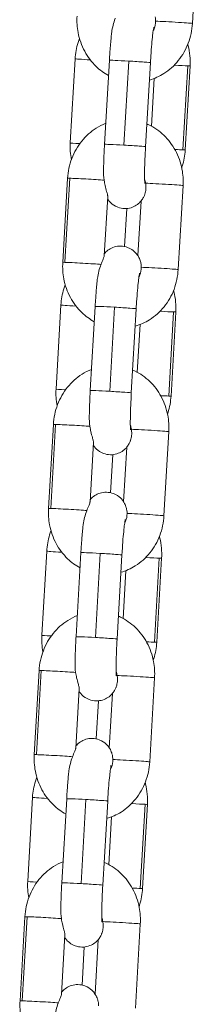
# Model space of a CAD drawing. Units: millimetres. Extents: x -17544 to -1820, y -365 to 2779.
# Drawn here: x -9099 to -9073, y 1737 to 1880 of the extents above; entities that cross this region are included whole.
import ezdxf

# ---------------------------------------------------------------- set-up
doc = ezdxf.new("R2010")
doc.units = ezdxf.units.MM
doc.header["$MEASUREMENT"] = 0

# ---------------------------------------------------------------- blocks, each defined once
blk = doc.blocks.new('front')
at = {"color": 0, "linetype": 'Continuous', "lineweight": 0, "extrusion": (0, 1, -2.22045e-16)}
for p, q in [((-9074.58, -1932.81), (-9075.29, -1945.09)), ((-9092.43, -1950.25), (-9093.14, -1962.53)), ((-9087.42, -1950.46), (-9088.13, -1962.74)), ((-9085.3, -1962.86), (-9084.59, -1950.58)), ((-9081.43, -1950.81), (-9082.14, -1963.09)), ((-9075.98, -1951.27), (-9076.69, -1963.55)), ((-9076.35, -1963.56), (-9075.64, -1951.28)), ((-9081.26, -1960.09), (-9080.86, -1953.11)), ((-9094.23, -1979.97), (-9093.52, -1967.69)), ((-9093.2, -1967.69), (-9093.91, -1979.96)), ((-9076.66, -1968.75), (-9077.37, -1981.03)), ((-9088.17, -1979.01), (-9087.67, -1970.34)), ((-9085.19, -1977.66), (-9084.87, -1972.11)), ((-9082.8, -1971.02), (-9083.26, -1978.99)), ((-9094.5, -1986.19), (-9095.21, -1998.47)), ((-9089.5, -1986.4), (-9090.21, -1998.68)), ((-9087.38, -1998.79), (-9086.67, -1986.52)), ((-9083.51, -1986.75), (-9084.22, -1999.02)), ((-9078.05, -1987.21), (-9078.76, -1999.49)), ((-9078.42, -1999.5), (-9077.71, -1987.22)), ((-9083.35, -1996.02), (-9082.94, -1989.05)), ((-9096.32, -2015.9), (-9095.6, -2003.62)), ((-9095.28, -2003.62), (-9095.99, -2015.9)), ((-9078.74, -2004.68), (-9079.45, -2016.96)), ((-9090.25, -2014.94), (-9089.75, -2006.27)), ((-9087.26, -2013.6), (-9086.94, -2008.04)), ((-9084.88, -2006.95), (-9085.34, -2014.93)), ((-9096.58, -2022.13), (-9097.29, -2034.4)), ((-9091.58, -2022.33), (-9092.29, -2034.61)), ((-9089.47, -2034.73), (-9088.75, -2022.45)), ((-9085.59, -2022.68), (-9086.3, -2034.96)), ((-9080.13, -2023.15), (-9080.83, -2035.43)), ((-9080.5, -2035.43), (-9079.79, -2023.16)), ((-9085.43, -2031.96), (-9085.03, -2024.98)), ((-9098.4, -2051.84), (-9097.69, -2039.56)), ((-9097.37, -2039.56), (-9098.08, -2051.83)), ((-9080.82, -2040.62), (-9081.53, -2052.9)), ((-9092.33, -2050.88), (-9091.83, -2042.21)), ((-9089.34, -2049.54), (-9089.01, -2043.98)), ((-9086.96, -2042.89), (-9087.43, -2050.87)), ((-9098.65, -2058.06), (-9099.36, -2070.34)), ((-9093.66, -2058.27), (-9094.37, -2070.55)), ((-9091.55, -2070.67), (-9090.84, -2058.39)), ((-9087.67, -2058.62), (-9088.38, -2070.89)), ((-9082.2, -2059.09), (-9082.91, -2071.37)), ((-9082.57, -2071.37), (-9081.86, -2059.09)), ((-9087.51, -2067.89), (-9087.11, -2060.92)), ((-9100.48, -2087.77), (-9099.77, -2075.49)), ((-9099.45, -2075.49), (-9100.16, -2087.77)), ((-9082.91, -2076.56), (-9083.62, -2088.83)), ((-9094.41, -2086.81), (-9093.91, -2078.15)), ((-9091.41, -2085.47), (-9091.09, -2079.91)), ((-9089.05, -2078.82), (-9089.51, -2086.8))]:
    blk.add_line(p, q, dxfattribs=at)
at = {"color": 0, "linetype": 'Continuous', "lineweight": 0, "extrusion": (-1.54074e-33, -2.22045e-16, -1)}
for centre, major_axis, ratio, start_param, end_param in [((-9078.28, -1944.92), (2.99, -0.17), 0.015277, -2.496097, 0), ((-9080.36, -1980.85), (2.99, -0.17), 0.015277, -2.496097, 0), ((-9080.71, -1987.04), (-3, 0.17), 0.010704, -2.661824, -1.801432), ((-9081.42, -1999.32), (-3, 0.17), 0.010704, -2.661824, -2.091748), ((-9082.45, -2016.79), (2.99, -0.17), 0.015277, -2.496097, 0), ((-9082.78, -2022.98), (-3, 0.17), 0.010704, -2.661824, -1.797991), ((-9089.3, -2034.79), (-2.99, 0.17), 0.015277, 0, 1.513617), ((-9084.53, -2052.72), (2.99, -0.17), 0.015277, -2.496097, 0)]:
    blk.add_ellipse(centre, major_axis=major_axis, ratio=ratio, start_param=start_param, end_param=end_param, dxfattribs=at)
at = {"color": 0, "linetype": 'Continuous', "lineweight": 0, "extrusion": (1.54074e-33, -2.22045e-16, -1)}
for centre, major_axis, ratio, start_param, end_param in [((-9089.43, -1950.42), (-3, 0.17), 0.010704, -1.306445, 0), ((-9078.63, -1951.11), (3, -0.17), 0.010704, 0, 0.479769), ((-9080.71, -1987.04), (3, -0.17), 0.010704, 0, 0.479769), ((-9087.21, -1998.85), (-2.99, 0.17), 0.015277, 0, 1.513617), ((-9093.58, -2022.3), (-3, 0.17), 0.010704, -1.30209, 0), ((-9095.66, -2058.24), (-3, 0.17), 0.010704, -1.299911, 0)]:
    blk.add_ellipse(centre, major_axis=major_axis, ratio=ratio, start_param=start_param, end_param=end_param, dxfattribs=at)
at = {"color": 0, "linetype": 'Continuous', "lineweight": 0}
for centre, major_axis, ratio, start_param, end_param in [((-9084.42, -1950.64), (-2.99, 0.17), 0.015277, -1.513617, 0), ((-9084.42, -1950.64), (2.99, -0.17), 0.015277, 0, 1.627976), ((-9090.14, -1962.7), (-3, 0.17), 0.010704, 0, 1.007477), ((-9090.53, -1967.86), (-2.99, 0.17), 0.015277, -0.466419, 0), ((-9090.53, -1967.86), (-2.99, 0.17), 0.015277, -2.465698, -0.466419), ((-9079.65, -1968.58), (2.99, -0.17), 0.015277, 0, 2.544285), ((-9091.24, -1980.14), (-2.99, 0.17), 0.015277, -0.466419, 0), ((-9091.24, -1980.14), (-2.99, 0.17), 0.015277, -2.620822, -0.466419), ((-9086.5, -1986.57), (-2.99, 0.17), 0.015277, -1.513617, 0), ((-9086.5, -1986.57), (2.99, -0.17), 0.015277, 0, 1.627976), ((-9092.22, -1998.64), (-3, 0.17), 0.010704, 0, 1.003736), ((-9092.61, -2003.8), (-2.99, 0.17), 0.015277, -0.466419, 0), ((-9092.61, -2003.8), (-2.99, 0.17), 0.015277, -2.465698, -0.466419), ((-9081.74, -2004.51), (2.99, -0.17), 0.015277, 0, 2.544285), ((-9093.32, -2016.07), (-2.99, 0.17), 0.015277, -0.466419, 0), ((-9093.32, -2016.07), (-2.99, 0.17), 0.015277, -2.620822, -0.466419), ((-9088.59, -2022.51), (-2.99, 0.17), 0.015277, -1.513617, 0), ((-9088.59, -2022.51), (2.99, -0.17), 0.015277, 0, 1.627976), ((-9094.29, -2034.58), (-3, 0.17), 0.010704, 0, 0.999987), ((-9094.69, -2039.73), (-2.99, 0.17), 0.015277, -0.466419, 0), ((-9094.69, -2039.73), (-2.99, 0.17), 0.015277, -2.465698, -0.466419), ((-9083.82, -2040.45), (2.99, -0.17), 0.015277, 0, 2.544285), ((-9095.4, -2052.01), (-2.99, 0.17), 0.015277, -0.466419, 0), ((-9095.4, -2052.01), (-2.99, 0.17), 0.015277, -2.620822, -0.466419), ((-9090.67, -2058.44), (-2.99, 0.17), 0.015277, -1.513617, 0), ((-9090.67, -2058.44), (2.99, -0.17), 0.015277, 0, 1.627976), ((-9096.37, -2070.52), (-3, 0.17), 0.010704, 0, 0.996229), ((-9096.77, -2075.67), (-2.99, 0.17), 0.015277, -0.466419, 0), ((-9096.77, -2075.67), (-2.99, 0.17), 0.015277, -2.465698, -0.466419), ((-9085.9, -2076.38), (2.99, -0.17), 0.015277, 0, 2.544285), ((-9097.49, -2087.95), (-2.99, 0.17), 0.015277, -0.466419, 0), ((-9097.49, -2087.95), (-2.99, 0.17), 0.015277, -2.620822, -0.466419)]:
    blk.add_ellipse(centre, major_axis=major_axis, ratio=ratio, start_param=start_param, end_param=end_param, dxfattribs=at)
at = {"color": 0, "linetype": 'Continuous', "lineweight": 0, "extrusion": (-4.62223e-33, -2.22045e-16, -1)}
for centre, major_axis, ratio, start_param, end_param in [((-9078.63, -1951.11), (-3, 0.17), 0.010704, -2.661824, -1.804876), ((-9079.34, -1963.38), (-3, 0.17), 0.010704, -2.661824, -2.094348), ((-9082.78, -2022.98), (3, -0.17), 0.010704, 0, 0.479769), ((-9089.3, -2034.79), (2.99, -0.17), 0.015277, -1.627976, 0), ((-9084.86, -2058.92), (-3, 0.17), 0.010704, -2.661824, -1.794552)]:
    blk.add_ellipse(centre, major_axis=major_axis, ratio=ratio, start_param=start_param, end_param=end_param, dxfattribs=at)
at = {"color": 0, "linetype": 'Continuous', "lineweight": 0, "extrusion": (-3.08149e-33, -2.22045e-16, -1)}
for centre, major_axis, ratio, start_param, end_param in [((-9085.13, -1962.91), (-2.99, 0.17), 0.015277, 0, 1.513617), ((-9085.13, -1962.91), (2.99, -0.17), 0.015277, -1.627976, 0), ((-9087.21, -1998.85), (2.99, -0.17), 0.015277, -1.627976, 0), ((-9083.49, -2035.26), (-3, 0.17), 0.010704, -2.661824, -2.089151), ((-9084.86, -2058.92), (3, -0.17), 0.010704, 0, 0.479769), ((-9091.38, -2070.72), (2.99, -0.17), 0.015277, -1.627976, 0)]:
    blk.add_ellipse(centre, major_axis=major_axis, ratio=ratio, start_param=start_param, end_param=end_param, dxfattribs=at)
at = {"color": 0, "linetype": 'Continuous', "lineweight": 0, "extrusion": (-6.16298e-33, -2.22045e-16, -1)}
for centre in [(-9079.34, -1963.38), (-9081.42, -1999.32)]:
    blk.add_ellipse(centre, major_axis=(3, -0.17), ratio=0.010704, start_param=0, end_param=0.479769, dxfattribs=at)
at = {"color": 0, "linetype": 'Continuous', "lineweight": 0, "extrusion": (3.08149e-33, -2.22045e-16, -1)}
for centre, major_axis, start_param, end_param in [((-9091.51, -1986.36), (-3, 0.17), -1.304268, 0), ((-9083.49, -2035.26), (3, -0.17), 0, 0.479769)]:
    blk.add_ellipse(centre, major_axis=major_axis, ratio=0.010704, start_param=start_param, end_param=end_param, dxfattribs=at)
at = {"color": 0, "linetype": 'Continuous', "lineweight": 0, "extrusion": (0, -2.22045e-16, -1)}
for centre, major_axis, ratio, start_param, end_param in [((-9091.38, -2070.72), (-2.99, 0.17), 0.015277, 0, 1.513617), ((-9085.56, -2071.2), (-3, 0.17), 0.010704, -2.661824, -2.086558), ((-9085.56, -2071.2), (3, -0.17), 0.010704, 0, 0.479769)]:
    blk.add_ellipse(centre, major_axis=major_axis, ratio=ratio, start_param=start_param, end_param=end_param, dxfattribs=at)
at = {"color": 0, "linetype": 'Continuous', "lineweight": 0}
for points, knots in [([(-9087.54, -1952.69), (-9088.21, -1952.34), (-9088.82, -1951.89), (-9090.03, -1950.72), (-9090.59, -1949.97), (-9091.49, -1948.3), (-9091.81, -1947.38), (-9092.15, -1945.64), (-9092.2, -1944.83), (-9092.15, -1944.03)], [3.532332, 3.532332, 3.532332, 3.532332, 3.789143, 3.789143, 4.107345, 4.107345, 4.437099, 4.437099, 4.712389, 4.712389, 4.712389, 4.712389]), ([(-9087.14, -1946.87), (-9087.13, -1946.71), (-9087.11, -1946.54), (-9086.98, -1945.67), (-9086.8, -1944.99), (-9086.57, -1944.37), (-9086.56, -1944.35), (-9086.56, -1944.33)], [1.8098089, 1.8098089, 1.8098089, 1.8098089, 1.8614824, 1.8614824, 2.0855225, 2.0855225, 2.0921124, 2.0921124, 2.0921124, 2.0921124]), ([(-9080.67, -1944.75), (-9080.67, -1944.75), (-9080.67, -1944.76), (-9080.67, -1945.14), (-9080.75, -1945.51), (-9080.93, -1945.96), (-9080.97, -1946.05), (-9081.02, -1946.14)], [2.8060756, 2.8060756, 2.8060756, 2.8060756, 2.8067902, 2.8067902, 2.9205185, 2.9205185, 2.9511465, 2.9511465, 2.9511465, 2.9511465]), ([(-9080.74, -1944.12), (-9080.71, -1944.26), (-9080.69, -1944.42), (-9080.68, -1944.63), (-9080.67, -1944.69), (-9080.67, -1944.75)], [1.97408807, 1.97408807, 1.97408807, 1.97408807, 2.02324848, 2.02324848, 2.04163841, 2.04163841, 2.04163841, 2.04163841]), ([(-9075.29, -1945.09), (-9075.34, -1946.08), (-9075.55, -1947.06), (-9076.25, -1948.9), (-9076.74, -1949.76), (-9077.95, -1951.26), (-9078.67, -1951.9), (-9080.12, -1952.82), (-9080.83, -1953.14), (-9081.57, -1953.35)], [1.570796, 1.570796, 1.570796, 1.570796, 1.908959, 1.908959, 2.243609, 2.243609, 2.568887, 2.568887, 2.832077, 2.832077, 2.832077, 2.832077]), ([(-9080.93, -1945.64), (-9080.93, -1945.64), (-9080.93, -1945.64), (-9080.94, -1945.64), (-9080.94, -1945.68), (-9080.97, -1945.83), (-9081, -1945.98), (-9081.06, -1946.41), (-9081.09, -1946.72), (-9081.18, -1947.51), (-9081.22, -1947.99), (-9081.31, -1949.06), (-9081.35, -1949.65), (-9081.4, -1950.44), (-9081.41, -1950.62), (-9081.43, -1950.81)], [0.319052, 0.319052, 0.319052, 0.319052, 0.327353, 0.327353, 0.441145, 0.441145, 0.623584, 0.623584, 0.876988, 0.876988, 1.169241, 1.169241, 1.475732, 1.475732, 1.570796, 1.570796, 1.570796, 1.570796]), ([(-9091.79, -1947.29), (-9091.87, -1947.48), (-9091.94, -1947.68), (-9092.24, -1948.65), (-9092.38, -1949.45), (-9092.43, -1950.25)], [7.5067262, 7.5067262, 7.5067262, 7.5067262, 7.5786117, 7.5786117, 7.8539816, 7.8539816, 7.8539816, 7.8539816]), ([(-9087.14, -1946.87), (-9087.16, -1947.09), (-9087.18, -1947.3), (-9087.22, -1947.76), (-9087.24, -1947.99), (-9087.28, -1948.46), (-9087.3, -1948.71), (-9087.34, -1949.2), (-9087.35, -1949.45), (-9087.39, -1949.95), (-9087.4, -1950.21), (-9087.42, -1950.46)], [0.9607884, 0.9607884, 0.9607884, 0.9607884, 1.08279, 1.08279, 1.2047915, 1.2047915, 1.3267931, 1.3267931, 1.4487947, 1.4487947, 1.5707963, 1.5707963, 1.5707963, 1.5707963]), ([(-9075.64, -1951.28), (-9075.58, -1950.29), (-9075.67, -1949.29), (-9075.93, -1948.27), (-9075.95, -1948.2), (-9075.96, -1948.14)], [4.712389, 4.712389, 4.712389, 4.712389, 5.0515394, 5.0515394, 5.0743196, 5.0743196, 5.0743196, 5.0743196]), ([(-9093.52, -1967.69), (-9093.46, -1966.7), (-9093.26, -1965.72), (-9092.56, -1963.88), (-9092.07, -1963.02), (-9090.86, -1961.52), (-9090.14, -1960.88), (-9088.9, -1960.09), (-9088.43, -1959.86), (-9087.95, -1959.67)], [4.712389, 4.712389, 4.712389, 4.712389, 5.050552, 5.050552, 5.385201, 5.385201, 5.710479, 5.710479, 5.888124, 5.888124, 5.888124, 5.888124]), ([(-9081.94, -1959.76), (-9081.85, -1959.8), (-9081.75, -1959.84), (-9080.84, -1960.27), (-9080.1, -1960.79), (-9078.78, -1962.06), (-9078.22, -1962.81), (-9077.32, -1964.48), (-9077, -1965.4), (-9076.66, -1967.13), (-9076.61, -1967.94), (-9076.66, -1968.75)], [6.588041, 6.588041, 6.588041, 6.588041, 6.624488, 6.624488, 6.930736, 6.930736, 7.248938, 7.248938, 7.578692, 7.578692, 7.853982, 7.853982, 7.853982, 7.853982]), ([(-9088.13, -1962.74), (-9088.14, -1963.01), (-9088.16, -1963.27), (-9088.18, -1963.8), (-9088.2, -1964.06), (-9088.22, -1964.58), (-9088.23, -1964.84), (-9088.25, -1965.34), (-9088.25, -1965.58), (-9088.27, -1966.05), (-9088.27, -1966.28), (-9088.27, -1966.51)], [1.5707963, 1.5707963, 1.5707963, 1.5707963, 1.6980285, 1.6980285, 1.8252606, 1.8252606, 1.9524928, 1.9524928, 2.0797249, 2.0797249, 2.2069571, 2.2069571, 2.2069571, 2.2069571]), ([(-9082.14, -1963.09), (-9082.17, -1963.7), (-9082.2, -1964.32), (-9082.25, -1965.48), (-9082.27, -1966.04), (-9082.28, -1967), (-9082.28, -1967.42), (-9082.27, -1968.05), (-9082.26, -1968.28), (-9082.25, -1968.43), (-9082.25, -1968.46), (-9082.25, -1968.46), (-9082.25, -1968.46), (-9082.25, -1968.46)], [1.570796, 1.570796, 1.570796, 1.570796, 1.881826, 1.881826, 2.190765, 2.190765, 2.490088, 2.490088, 2.75671, 2.75671, 2.840778, 2.840778, 2.853146, 2.853146, 2.853146, 2.853146]), ([(-9076.85, -1966.16), (-9076.83, -1966.08), (-9076.8, -1966), (-9076.54, -1965.16), (-9076.39, -1964.36), (-9076.35, -1963.56)], [4.4093346, 4.4093346, 4.4093346, 4.4093346, 4.4370191, 4.4370191, 4.712389, 4.712389, 4.712389, 4.712389]), ([(-9088.19, -1967.97), (-9088.19, -1967.96), (-9088.19, -1967.96), (-9088.26, -1967.47), (-9088.28, -1966.99), (-9088.27, -1966.51)], [0.5535599, 0.5535599, 0.5535599, 0.5535599, 0.5553974, 0.5553974, 0.701699, 0.701699, 0.701699, 0.701699]), ([(-9087.67, -1970.34), (-9087.66, -1970.32), (-9087.66, -1970.3), (-9087.67, -1970.23), (-9087.68, -1970.16), (-9087.72, -1969.96), (-9087.77, -1969.79), (-9087.89, -1969.36), (-9087.97, -1969.08), (-9088.1, -1968.5), (-9088.15, -1968.25), (-9088.19, -1967.97)], [0.8270394, 0.8270394, 0.8270394, 0.8270394, 0.8566889, 0.8566889, 0.9244399, 0.9244399, 1.0533523, 1.0533523, 1.2191399, 1.2191399, 1.3379041, 1.3379041, 1.3379041, 1.3379041]), ([(-9082.13, -1968.41), (-9082.12, -1968.43), (-9082.12, -1968.46), (-9082.08, -1968.77), (-9082.07, -1969.06), (-9082.11, -1969.56), (-9082.16, -1969.79), (-9082.25, -1970.04), (-9082.26, -1970.09), (-9082.28, -1970.14)], [0.9256767, 0.9256767, 0.9256767, 0.9256767, 0.9328636, 0.9328636, 1.018431, 1.018431, 1.0978841, 1.0978841, 1.1181578, 1.1181578, 1.1181578, 1.1181578]), ([(-9087.69, -1970.72), (-9087.65, -1970.78), (-9087.61, -1970.84), (-9087.47, -1971.02), (-9087.36, -1971.15), (-9086.98, -1971.51), (-9086.65, -1971.76), (-9085.89, -1972.04), (-9085.53, -1972.11), (-9084.86, -1972.12), (-9084.54, -1972.07), (-9083.95, -1971.9), (-9083.7, -1971.76), (-9083.23, -1971.46), (-9083.05, -1971.29), (-9082.71, -1970.93), (-9082.6, -1970.76), (-9082.41, -1970.44), (-9082.35, -1970.31), (-9082.3, -1970.18), (-9082.29, -1970.16), (-9082.28, -1970.14)], [3.0783264, 3.0783264, 3.0783264, 3.0783264, 3.0893504, 3.0893504, 3.1088656, 3.1088656, 3.1391648, 3.1391648, 3.159305, 3.159305, 3.1777436, 3.1777436, 3.1985407, 3.1985407, 3.2261114, 3.2261114, 3.2658416, 3.2658416, 3.3177358, 3.3177358, 3.3274857, 3.3274857, 3.3274857, 3.3274857]), ([(-9082.82, -1980.06), (-9082.85, -1979.93), (-9082.89, -1979.78), (-9083.05, -1979.37), (-9083.14, -1979.14), (-9083.48, -1978.69), (-9083.59, -1978.56), (-9083.97, -1978.2), (-9084.3, -1977.96), (-9085.06, -1977.67), (-9085.41, -1977.6), (-9086.09, -1977.59), (-9086.41, -1977.64), (-9087, -1977.82), (-9087.25, -1977.95), (-9087.72, -1978.25), (-9087.9, -1978.42), (-9088.08, -1978.62), (-9088.12, -1978.66), (-9088.15, -1978.7)], [6.1014817, 6.1014817, 6.1014817, 6.1014817, 6.175001, 6.175001, 6.230943, 6.230943, 6.2504583, 6.2504583, 6.2807575, 6.2807575, 6.3008976, 6.3008976, 6.3193362, 6.3193362, 6.3401334, 6.3401334, 6.3677041, 6.3677041, 6.375833, 6.375833, 6.375833, 6.375833]), ([(-9088.64, -1980.27), (-9088.61, -1980.2), (-9088.59, -1980.14), (-9088.44, -1979.77), (-9088.33, -1979.52), (-9088.23, -1979.24), (-9088.2, -1979.17), (-9088.18, -1979.07), (-9088.17, -1979.03), (-9088.17, -1979.01)], [0.9735618, 0.9735618, 0.9735618, 0.9735618, 1.0015326, 1.0015326, 1.1495343, 1.1495343, 1.2155293, 1.2155293, 1.2569738, 1.2569738, 1.2569738, 1.2569738]), ([(-9089.63, -1988.63), (-9090.29, -1988.27), (-9090.9, -1987.82), (-9092.11, -1986.66), (-9092.68, -1985.91), (-9093.57, -1984.24), (-9093.9, -1983.32), (-9094.23, -1981.58), (-9094.28, -1980.77), (-9094.23, -1979.97)], [3.532332, 3.532332, 3.532332, 3.532332, 3.789143, 3.789143, 4.107345, 4.107345, 4.437099, 4.437099, 4.712389, 4.712389, 4.712389, 4.712389]), ([(-9089.22, -1982.81), (-9089.21, -1982.64), (-9089.19, -1982.48), (-9089.06, -1981.6), (-9088.89, -1980.92), (-9088.65, -1980.3), (-9088.65, -1980.28), (-9088.64, -1980.27)], [1.8098089, 1.8098089, 1.8098089, 1.8098089, 1.8614824, 1.8614824, 2.0855225, 2.0855225, 2.0921124, 2.0921124, 2.0921124, 2.0921124]), ([(-9082.76, -1980.69), (-9082.76, -1980.69), (-9082.76, -1980.69), (-9082.75, -1981.07), (-9082.83, -1981.45), (-9083.01, -1981.89), (-9083.05, -1981.98), (-9083.1, -1982.07)], [2.8060756, 2.8060756, 2.8060756, 2.8060756, 2.8067902, 2.8067902, 2.9205185, 2.9205185, 2.9511465, 2.9511465, 2.9511465, 2.9511465]), ([(-9082.82, -1980.06), (-9082.79, -1980.2), (-9082.77, -1980.35), (-9082.76, -1980.57), (-9082.76, -1980.63), (-9082.76, -1980.69)], [1.97408807, 1.97408807, 1.97408807, 1.97408807, 2.02324848, 2.02324848, 2.04163841, 2.04163841, 2.04163841, 2.04163841]), ([(-9077.37, -1981.03), (-9077.43, -1982.01), (-9077.63, -1982.99), (-9078.33, -1984.83), (-9078.82, -1985.69), (-9080.03, -1987.19), (-9080.75, -1987.84), (-9082.2, -1988.76), (-9082.91, -1989.08), (-9083.66, -1989.29)], [1.570796, 1.570796, 1.570796, 1.570796, 1.908959, 1.908959, 2.243609, 2.243609, 2.568887, 2.568887, 2.832077, 2.832077, 2.832077, 2.832077]), ([(-9083.02, -1981.57), (-9083.02, -1981.57), (-9083.02, -1981.57), (-9083.02, -1981.58), (-9083.03, -1981.62), (-9083.05, -1981.77), (-9083.08, -1981.91), (-9083.14, -1982.34), (-9083.18, -1982.66), (-9083.26, -1983.44), (-9083.3, -1983.93), (-9083.39, -1985), (-9083.44, -1985.58), (-9083.49, -1986.37), (-9083.5, -1986.56), (-9083.51, -1986.75)], [0.319052, 0.319052, 0.319052, 0.319052, 0.327353, 0.327353, 0.441145, 0.441145, 0.623584, 0.623584, 0.876988, 0.876988, 1.169241, 1.169241, 1.475732, 1.475732, 1.570796, 1.570796, 1.570796, 1.570796]), ([(-9093.87, -1983.24), (-9093.94, -1983.43), (-9094.01, -1983.62), (-9094.31, -1984.59), (-9094.46, -1985.38), (-9094.5, -1986.19)], [7.5080463, 7.5080463, 7.5080463, 7.5080463, 7.5786117, 7.5786117, 7.8539816, 7.8539816, 7.8539816, 7.8539816]), ([(-9089.22, -1982.81), (-9089.25, -1983.02), (-9089.27, -1983.24), (-9089.31, -1983.69), (-9089.33, -1983.92), (-9089.36, -1984.4), (-9089.38, -1984.64), (-9089.42, -1985.13), (-9089.43, -1985.39), (-9089.47, -1985.89), (-9089.48, -1986.14), (-9089.5, -1986.4)], [0.9607884, 0.9607884, 0.9607884, 0.9607884, 1.08279, 1.08279, 1.2047915, 1.2047915, 1.3267931, 1.3267931, 1.4487947, 1.4487947, 1.5707963, 1.5707963, 1.5707963, 1.5707963]), ([(-9077.71, -1987.22), (-9077.66, -1986.23), (-9077.75, -1985.23), (-9078.01, -1984.2), (-9078.02, -1984.13), (-9078.04, -1984.06)], [4.712389, 4.712389, 4.712389, 4.712389, 5.0515394, 5.0515394, 5.0759141, 5.0759141, 5.0759141, 5.0759141]), ([(-9095.6, -2003.62), (-9095.55, -2002.64), (-9095.34, -2001.66), (-9094.64, -1999.82), (-9094.15, -1998.96), (-9092.94, -1997.46), (-9092.23, -1996.81), (-9090.98, -1996.03), (-9090.52, -1995.79), (-9090.03, -1995.6)], [4.712389, 4.712389, 4.712389, 4.712389, 5.050552, 5.050552, 5.385201, 5.385201, 5.710479, 5.710479, 5.888124, 5.888124, 5.888124, 5.888124]), ([(-9084.03, -1995.69), (-9083.93, -1995.74), (-9083.83, -1995.78), (-9082.92, -1996.21), (-9082.18, -1996.73), (-9080.86, -1997.99), (-9080.3, -1998.74), (-9079.4, -2000.41), (-9079.08, -2001.33), (-9078.75, -2003.07), (-9078.69, -2003.88), (-9078.74, -2004.68)], [6.588041, 6.588041, 6.588041, 6.588041, 6.624488, 6.624488, 6.930736, 6.930736, 7.248938, 7.248938, 7.578692, 7.578692, 7.853982, 7.853982, 7.853982, 7.853982]), ([(-9090.21, -1998.68), (-9090.22, -1998.94), (-9090.24, -1999.21), (-9090.27, -1999.74), (-9090.28, -2000), (-9090.3, -2000.52), (-9090.31, -2000.77), (-9090.33, -2001.27), (-9090.34, -2001.52), (-9090.35, -2001.99), (-9090.35, -2002.22), (-9090.36, -2002.44)], [1.5707963, 1.5707963, 1.5707963, 1.5707963, 1.6980285, 1.6980285, 1.8252606, 1.8252606, 1.9524928, 1.9524928, 2.0797249, 2.0797249, 2.2069571, 2.2069571, 2.2069571, 2.2069571]), ([(-9084.22, -1999.02), (-9084.25, -1999.64), (-9084.28, -2000.25), (-9084.33, -2001.42), (-9084.35, -2001.97), (-9084.36, -2002.94), (-9084.37, -2003.36), (-9084.36, -2003.99), (-9084.35, -2004.22), (-9084.33, -2004.37), (-9084.33, -2004.39), (-9084.33, -2004.4), (-9084.33, -2004.4), (-9084.33, -2004.4)], [1.570796, 1.570796, 1.570796, 1.570796, 1.881826, 1.881826, 2.190765, 2.190765, 2.490088, 2.490088, 2.75671, 2.75671, 2.840778, 2.840778, 2.853146, 2.853146, 2.853146, 2.853146]), ([(-9078.93, -2002.11), (-9078.9, -2002.03), (-9078.88, -2001.94), (-9078.61, -2001.1), (-9078.47, -2000.3), (-9078.42, -1999.5)], [4.4077044, 4.4077044, 4.4077044, 4.4077044, 4.4370191, 4.4370191, 4.712389, 4.712389, 4.712389, 4.712389]), ([(-9090.27, -2003.9), (-9090.27, -2003.9), (-9090.27, -2003.89), (-9090.34, -2003.41), (-9090.36, -2002.92), (-9090.36, -2002.44)], [0.5535599, 0.5535599, 0.5535599, 0.5535599, 0.5553974, 0.5553974, 0.701699, 0.701699, 0.701699, 0.701699]), ([(-9089.75, -2006.27), (-9089.75, -2006.26), (-9089.75, -2006.24), (-9089.75, -2006.16), (-9089.76, -2006.1), (-9089.81, -2005.89), (-9089.85, -2005.73), (-9089.97, -2005.3), (-9090.05, -2005.01), (-9090.18, -2004.44), (-9090.23, -2004.18), (-9090.27, -2003.9)], [0.8270394, 0.8270394, 0.8270394, 0.8270394, 0.8566889, 0.8566889, 0.9244399, 0.9244399, 1.0533523, 1.0533523, 1.2191399, 1.2191399, 1.3379041, 1.3379041, 1.3379041, 1.3379041]), ([(-9084.21, -2004.34), (-9084.21, -2004.37), (-9084.2, -2004.39), (-9084.16, -2004.71), (-9084.15, -2004.99), (-9084.2, -2005.5), (-9084.25, -2005.73), (-9084.33, -2005.98), (-9084.35, -2006.03), (-9084.37, -2006.07)], [0.9256767, 0.9256767, 0.9256767, 0.9256767, 0.9328636, 0.9328636, 1.018431, 1.018431, 1.0978841, 1.0978841, 1.1181579, 1.1181579, 1.1181579, 1.1181579]), ([(-9089.77, -2006.65), (-9089.73, -2006.71), (-9089.69, -2006.77), (-9089.55, -2006.96), (-9089.44, -2007.09), (-9089.06, -2007.44), (-9088.73, -2007.69), (-9087.97, -2007.98), (-9087.62, -2008.05), (-9086.94, -2008.06), (-9086.62, -2008.01), (-9086.04, -2007.83), (-9085.78, -2007.7), (-9085.31, -2007.4), (-9085.13, -2007.22), (-9084.79, -2006.86), (-9084.69, -2006.7), (-9084.5, -2006.38), (-9084.44, -2006.25), (-9084.38, -2006.11), (-9084.37, -2006.09), (-9084.37, -2006.07)], [3.0783264, 3.0783264, 3.0783264, 3.0783264, 3.0893504, 3.0893504, 3.1088656, 3.1088656, 3.1391648, 3.1391648, 3.159305, 3.159305, 3.1777436, 3.1777436, 3.1985407, 3.1985407, 3.2261114, 3.2261114, 3.2658416, 3.2658416, 3.3177358, 3.3177358, 3.3274857, 3.3274857, 3.3274857, 3.3274857]), ([(-9084.91, -2015.99), (-9084.94, -2015.86), (-9084.97, -2015.71), (-9085.13, -2015.31), (-9085.22, -2015.08), (-9085.56, -2014.63), (-9085.67, -2014.5), (-9086.05, -2014.14), (-9086.38, -2013.89), (-9087.14, -2013.61), (-9087.5, -2013.54), (-9088.18, -2013.53), (-9088.49, -2013.58), (-9089.08, -2013.75), (-9089.33, -2013.88), (-9089.8, -2014.19), (-9089.99, -2014.36), (-9090.16, -2014.55), (-9090.2, -2014.59), (-9090.23, -2014.63)], [6.1014817, 6.1014817, 6.1014817, 6.1014817, 6.175001, 6.175001, 6.230943, 6.230943, 6.2504583, 6.2504583, 6.2807575, 6.2807575, 6.3008976, 6.3008976, 6.3193362, 6.3193362, 6.3401334, 6.3401334, 6.3677041, 6.3677041, 6.375833, 6.375833, 6.375833, 6.375833]), ([(-9090.72, -2016.2), (-9090.7, -2016.14), (-9090.67, -2016.08), (-9090.52, -2015.7), (-9090.41, -2015.45), (-9090.31, -2015.18), (-9090.28, -2015.1), (-9090.26, -2015), (-9090.25, -2014.97), (-9090.25, -2014.94)], [0.9735618, 0.9735618, 0.9735618, 0.9735618, 1.0015326, 1.0015326, 1.1495343, 1.1495343, 1.2155293, 1.2155293, 1.2569738, 1.2569738, 1.2569738, 1.2569738]), ([(-9091.71, -2024.56), (-9092.37, -2024.21), (-9092.98, -2023.76), (-9094.19, -2022.59), (-9094.76, -2021.84), (-9095.65, -2020.17), (-9095.98, -2019.25), (-9096.31, -2017.52), (-9096.36, -2016.71), (-9096.32, -2015.9)], [3.532332, 3.532332, 3.532332, 3.532332, 3.789143, 3.789143, 4.107345, 4.107345, 4.437099, 4.437099, 4.712389, 4.712389, 4.712389, 4.712389]), ([(-9091.31, -2018.75), (-9091.29, -2018.58), (-9091.27, -2018.41), (-9091.14, -2017.54), (-9090.97, -2016.86), (-9090.73, -2016.24), (-9090.73, -2016.22), (-9090.72, -2016.2)], [1.8098089, 1.8098089, 1.8098089, 1.8098089, 1.8614824, 1.8614824, 2.0855225, 2.0855225, 2.0921124, 2.0921124, 2.0921124, 2.0921124]), ([(-9084.84, -2016.62), (-9084.84, -2016.63), (-9084.84, -2016.63), (-9084.84, -2017.01), (-9084.91, -2017.39), (-9085.09, -2017.83), (-9085.13, -2017.92), (-9085.18, -2018.01)], [2.8060756, 2.8060756, 2.8060756, 2.8060756, 2.8067902, 2.8067902, 2.9205185, 2.9205185, 2.9511465, 2.9511465, 2.9511465, 2.9511465]), ([(-9084.91, -2015.99), (-9084.87, -2016.14), (-9084.85, -2016.29), (-9084.84, -2016.5), (-9084.84, -2016.56), (-9084.84, -2016.62)], [1.97408807, 1.97408807, 1.97408807, 1.97408807, 2.02324848, 2.02324848, 2.04163841, 2.04163841, 2.04163841, 2.04163841]), ([(-9079.45, -2016.96), (-9079.51, -2017.95), (-9079.72, -2018.93), (-9080.41, -2020.77), (-9080.9, -2021.63), (-9082.11, -2023.13), (-9082.83, -2023.77), (-9084.29, -2024.69), (-9085, -2025.01), (-9085.74, -2025.22)], [1.570796, 1.570796, 1.570796, 1.570796, 1.908959, 1.908959, 2.243609, 2.243609, 2.568887, 2.568887, 2.832077, 2.832077, 2.832077, 2.832077]), ([(-9085.1, -2017.51), (-9085.1, -2017.51), (-9085.1, -2017.51), (-9085.1, -2017.51), (-9085.11, -2017.55), (-9085.14, -2017.7), (-9085.16, -2017.85), (-9085.22, -2018.28), (-9085.26, -2018.59), (-9085.34, -2019.38), (-9085.39, -2019.86), (-9085.48, -2020.93), (-9085.52, -2021.52), (-9085.57, -2022.31), (-9085.58, -2022.49), (-9085.59, -2022.68)], [0.319052, 0.319052, 0.319052, 0.319052, 0.327353, 0.327353, 0.441145, 0.441145, 0.623584, 0.623584, 0.876988, 0.876988, 1.169241, 1.169241, 1.475732, 1.475732, 1.570796, 1.570796, 1.570796, 1.570796]), ([(-9095.95, -2019.19), (-9096.02, -2019.38), (-9096.09, -2019.57), (-9096.39, -2020.53), (-9096.53, -2021.32), (-9096.58, -2022.13)], [7.5093646, 7.5093646, 7.5093646, 7.5093646, 7.5786117, 7.5786117, 7.8539816, 7.8539816, 7.8539816, 7.8539816]), ([(-9091.31, -2018.75), (-9091.33, -2018.96), (-9091.35, -2019.18), (-9091.39, -2019.63), (-9091.41, -2019.86), (-9091.45, -2020.33), (-9091.46, -2020.58), (-9091.5, -2021.07), (-9091.52, -2021.32), (-9091.55, -2021.83), (-9091.57, -2022.08), (-9091.58, -2022.33)], [0.9607884, 0.9607884, 0.9607884, 0.9607884, 1.08279, 1.08279, 1.2047915, 1.2047915, 1.3267931, 1.3267931, 1.4487947, 1.4487947, 1.5707963, 1.5707963, 1.5707963, 1.5707963]), ([(-9079.79, -2023.16), (-9079.73, -2022.17), (-9079.82, -2021.17), (-9080.08, -2020.14), (-9080.1, -2020.06), (-9080.12, -2019.99)], [4.712389, 4.712389, 4.712389, 4.712389, 5.0515394, 5.0515394, 5.0775083, 5.0775083, 5.0775083, 5.0775083]), ([(-9097.69, -2039.56), (-9097.63, -2038.57), (-9097.42, -2037.59), (-9096.72, -2035.75), (-9096.24, -2034.89), (-9095.02, -2033.39), (-9094.31, -2032.75), (-9093.06, -2031.96), (-9092.6, -2031.73), (-9092.11, -2031.54)], [4.712389, 4.712389, 4.712389, 4.712389, 5.050552, 5.050552, 5.385201, 5.385201, 5.710479, 5.710479, 5.888124, 5.888124, 5.888124, 5.888124]), ([(-9086.11, -2031.63), (-9086.01, -2031.67), (-9085.91, -2031.71), (-9085.01, -2032.15), (-9084.26, -2032.66), (-9082.95, -2033.93), (-9082.38, -2034.68), (-9081.48, -2036.35), (-9081.16, -2037.27), (-9080.83, -2039.01), (-9080.78, -2039.82), (-9080.82, -2040.62)], [6.588041, 6.588041, 6.588041, 6.588041, 6.624488, 6.624488, 6.930736, 6.930736, 7.248938, 7.248938, 7.578692, 7.578692, 7.853982, 7.853982, 7.853982, 7.853982]), ([(-9092.29, -2034.61), (-9092.31, -2034.88), (-9092.32, -2035.14), (-9092.35, -2035.67), (-9092.36, -2035.93), (-9092.38, -2036.45), (-9092.39, -2036.71), (-9092.41, -2037.21), (-9092.42, -2037.45), (-9092.43, -2037.93), (-9092.44, -2038.16), (-9092.44, -2038.38)], [1.5707963, 1.5707963, 1.5707963, 1.5707963, 1.6980285, 1.6980285, 1.8252606, 1.8252606, 1.9524928, 1.9524928, 2.0797249, 2.0797249, 2.2069571, 2.2069571, 2.2069571, 2.2069571]), ([(-9086.3, -2034.96), (-9086.34, -2035.57), (-9086.37, -2036.19), (-9086.41, -2037.35), (-9086.43, -2037.91), (-9086.45, -2038.87), (-9086.45, -2039.29), (-9086.44, -2039.92), (-9086.43, -2040.15), (-9086.42, -2040.3), (-9086.41, -2040.33), (-9086.41, -2040.33), (-9086.41, -2040.34), (-9086.41, -2040.34)], [1.570796, 1.570796, 1.570796, 1.570796, 1.881826, 1.881826, 2.190765, 2.190765, 2.490088, 2.490088, 2.75671, 2.75671, 2.840778, 2.840778, 2.853146, 2.853146, 2.853146, 2.853146]), ([(-9081.01, -2038.06), (-9080.98, -2037.97), (-9080.95, -2037.89), (-9080.69, -2037.03), (-9080.54, -2036.24), (-9080.5, -2035.43)], [4.4060719, 4.4060719, 4.4060719, 4.4060719, 4.4370191, 4.4370191, 4.712389, 4.712389, 4.712389, 4.712389]), ([(-9092.35, -2039.84), (-9092.35, -2039.83), (-9092.36, -2039.83), (-9092.42, -2039.34), (-9092.45, -2038.86), (-9092.44, -2038.38)], [0.5535599, 0.5535599, 0.5535599, 0.5535599, 0.5553974, 0.5553974, 0.701699, 0.701699, 0.701699, 0.701699]), ([(-9091.83, -2042.21), (-9091.83, -2042.19), (-9091.83, -2042.17), (-9091.83, -2042.1), (-9091.84, -2042.04), (-9091.89, -2041.83), (-9091.93, -2041.66), (-9092.05, -2041.23), (-9092.13, -2040.95), (-9092.26, -2040.38), (-9092.31, -2040.12), (-9092.35, -2039.84)], [0.8270394, 0.8270394, 0.8270394, 0.8270394, 0.8566889, 0.8566889, 0.9244399, 0.9244399, 1.0533523, 1.0533523, 1.2191399, 1.2191399, 1.3379041, 1.3379041, 1.3379041, 1.3379041]), ([(-9086.29, -2040.28), (-9086.29, -2040.3), (-9086.29, -2040.33), (-9086.24, -2040.64), (-9086.23, -2040.93), (-9086.28, -2041.43), (-9086.33, -2041.66), (-9086.41, -2041.91), (-9086.43, -2041.96), (-9086.45, -2042.01)], [0.9256767, 0.9256767, 0.9256767, 0.9256767, 0.9328636, 0.9328636, 1.0184311, 1.0184311, 1.0978841, 1.0978841, 1.1181579, 1.1181579, 1.1181579, 1.1181579]), ([(-9091.85, -2042.59), (-9091.81, -2042.65), (-9091.77, -2042.71), (-9091.63, -2042.89), (-9091.52, -2043.02), (-9091.15, -2043.38), (-9090.82, -2043.63), (-9090.06, -2043.91), (-9089.7, -2043.98), (-9089.02, -2043.99), (-9088.7, -2043.94), (-9088.12, -2043.77), (-9087.86, -2043.64), (-9087.39, -2043.33), (-9087.21, -2043.16), (-9086.88, -2042.8), (-9086.77, -2042.63), (-9086.58, -2042.31), (-9086.52, -2042.18), (-9086.46, -2042.05), (-9086.46, -2042.03), (-9086.45, -2042.01)], [3.0783264, 3.0783264, 3.0783264, 3.0783264, 3.0893504, 3.0893504, 3.1088656, 3.1088656, 3.1391648, 3.1391648, 3.159305, 3.159305, 3.1777436, 3.1777436, 3.1985407, 3.1985407, 3.2261114, 3.2261114, 3.2658416, 3.2658416, 3.3177358, 3.3177358, 3.3274857, 3.3274857, 3.3274857, 3.3274857]), ([(-9086.99, -2051.93), (-9087.02, -2051.8), (-9087.05, -2051.65), (-9087.21, -2051.24), (-9087.3, -2051.01), (-9087.64, -2050.56), (-9087.75, -2050.43), (-9088.13, -2050.08), (-9088.46, -2049.83), (-9089.22, -2049.54), (-9089.58, -2049.47), (-9090.26, -2049.46), (-9090.58, -2049.51), (-9091.16, -2049.69), (-9091.42, -2049.82), (-9091.89, -2050.12), (-9092.07, -2050.29), (-9092.24, -2050.49), (-9092.28, -2050.53), (-9092.31, -2050.57)], [6.1014817, 6.1014817, 6.1014817, 6.1014817, 6.175001, 6.175001, 6.230943, 6.230943, 6.2504583, 6.2504583, 6.2807575, 6.2807575, 6.3008976, 6.3008976, 6.3193362, 6.3193362, 6.3401334, 6.3401334, 6.3677041, 6.3677041, 6.375833, 6.375833, 6.375833, 6.375833]), ([(-9092.8, -2052.14), (-9092.78, -2052.07), (-9092.76, -2052.01), (-9092.61, -2051.64), (-9092.5, -2051.39), (-9092.39, -2051.11), (-9092.37, -2051.04), (-9092.34, -2050.94), (-9092.33, -2050.91), (-9092.33, -2050.88)], [0.9735618, 0.9735618, 0.9735618, 0.9735618, 1.0015326, 1.0015326, 1.1495343, 1.1495343, 1.2155293, 1.2155293, 1.2569738, 1.2569738, 1.2569738, 1.2569738]), ([(-9093.79, -2060.5), (-9094.45, -2060.14), (-9095.06, -2059.69), (-9096.28, -2058.53), (-9096.84, -2057.78), (-9097.74, -2056.11), (-9098.06, -2055.19), (-9098.39, -2053.45), (-9098.44, -2052.64), (-9098.4, -2051.84)], [3.532332, 3.532332, 3.532332, 3.532332, 3.789143, 3.789143, 4.107345, 4.107345, 4.437099, 4.437099, 4.712389, 4.712389, 4.712389, 4.712389]), ([(-9093.39, -2054.68), (-9093.37, -2054.51), (-9093.35, -2054.35), (-9093.22, -2053.47), (-9093.05, -2052.8), (-9092.82, -2052.17), (-9092.81, -2052.16), (-9092.8, -2052.14)], [1.8098089, 1.8098089, 1.8098089, 1.8098089, 1.8614824, 1.8614824, 2.0855225, 2.0855225, 2.0921124, 2.0921124, 2.0921124, 2.0921124]), ([(-9086.92, -2052.56), (-9086.92, -2052.56), (-9086.92, -2052.56), (-9086.92, -2052.95), (-9086.99, -2053.32), (-9087.17, -2053.76), (-9087.22, -2053.85), (-9087.26, -2053.94)], [2.8060756, 2.8060756, 2.8060756, 2.8060756, 2.8067902, 2.8067902, 2.9205185, 2.9205185, 2.9511465, 2.9511465, 2.9511465, 2.9511465]), ([(-9086.99, -2051.93), (-9086.96, -2052.07), (-9086.94, -2052.22), (-9086.92, -2052.44), (-9086.92, -2052.5), (-9086.92, -2052.56)], [1.97408807, 1.97408807, 1.97408807, 1.97408807, 2.02324848, 2.02324848, 2.04163841, 2.04163841, 2.04163841, 2.04163841]), ([(-9081.53, -2052.9), (-9081.59, -2053.89), (-9081.8, -2054.87), (-9082.5, -2056.7), (-9082.99, -2057.56), (-9084.2, -2059.06), (-9084.91, -2059.71), (-9086.37, -2060.63), (-9087.08, -2060.95), (-9087.82, -2061.16)], [1.570796, 1.570796, 1.570796, 1.570796, 1.908959, 1.908959, 2.243609, 2.243609, 2.568887, 2.568887, 2.832077, 2.832077, 2.832077, 2.832077]), ([(-9087.18, -2053.44), (-9087.18, -2053.44), (-9087.18, -2053.44), (-9087.18, -2053.45), (-9087.19, -2053.49), (-9087.22, -2053.64), (-9087.24, -2053.78), (-9087.3, -2054.21), (-9087.34, -2054.53), (-9087.42, -2055.31), (-9087.47, -2055.8), (-9087.56, -2056.87), (-9087.6, -2057.46), (-9087.65, -2058.24), (-9087.66, -2058.43), (-9087.67, -2058.62)], [0.319052, 0.319052, 0.319052, 0.319052, 0.327353, 0.327353, 0.441145, 0.441145, 0.623584, 0.623584, 0.876988, 0.876988, 1.169241, 1.169241, 1.475732, 1.475732, 1.570796, 1.570796, 1.570796, 1.570796]), ([(-9098.03, -2055.14), (-9098.1, -2055.32), (-9098.16, -2055.51), (-9098.46, -2056.46), (-9098.61, -2057.26), (-9098.65, -2058.06)], [7.5106811, 7.5106811, 7.5106811, 7.5106811, 7.5786117, 7.5786117, 7.8539816, 7.8539816, 7.8539816, 7.8539816]), ([(-9093.39, -2054.68), (-9093.41, -2054.89), (-9093.43, -2055.11), (-9093.47, -2055.56), (-9093.49, -2055.79), (-9093.53, -2056.27), (-9093.55, -2056.51), (-9093.58, -2057.01), (-9093.6, -2057.26), (-9093.63, -2057.76), (-9093.65, -2058.02), (-9093.66, -2058.27)], [0.9607884, 0.9607884, 0.9607884, 0.9607884, 1.08279, 1.08279, 1.2047915, 1.2047915, 1.3267931, 1.3267931, 1.4487947, 1.4487947, 1.5707963, 1.5707963, 1.5707963, 1.5707963]), ([(-9081.86, -2059.09), (-9081.8, -2058.1), (-9081.9, -2057.11), (-9082.16, -2056.07), (-9082.18, -2055.99), (-9082.2, -2055.91)], [4.712389, 4.712389, 4.712389, 4.712389, 5.0515394, 5.0515394, 5.0791022, 5.0791022, 5.0791022, 5.0791022]), ([(-9099.77, -2075.49), (-9099.71, -2074.51), (-9099.5, -2073.53), (-9098.81, -2071.69), (-9098.32, -2070.83), (-9097.11, -2069.33), (-9096.39, -2068.68), (-9095.15, -2067.9), (-9094.68, -2067.66), (-9094.2, -2067.47)], [4.712389, 4.712389, 4.712389, 4.712389, 5.050552, 5.050552, 5.385201, 5.385201, 5.710479, 5.710479, 5.888124, 5.888124, 5.888124, 5.888124]), ([(-9088.19, -2067.56), (-9088.09, -2067.61), (-9088, -2067.65), (-9087.09, -2068.08), (-9086.34, -2068.6), (-9085.03, -2069.86), (-9084.46, -2070.62), (-9083.57, -2072.28), (-9083.24, -2073.2), (-9082.91, -2074.94), (-9082.86, -2075.75), (-9082.91, -2076.56)], [6.588041, 6.588041, 6.588041, 6.588041, 6.624488, 6.624488, 6.930736, 6.930736, 7.248938, 7.248938, 7.578692, 7.578692, 7.853982, 7.853982, 7.853982, 7.853982]), ([(-9094.37, -2070.55), (-9094.39, -2070.81), (-9094.4, -2071.08), (-9094.43, -2071.61), (-9094.44, -2071.87), (-9094.47, -2072.39), (-9094.48, -2072.64), (-9094.49, -2073.14), (-9094.5, -2073.39), (-9094.51, -2073.86), (-9094.52, -2074.09), (-9094.52, -2074.31)], [1.5707963, 1.5707963, 1.5707963, 1.5707963, 1.6980285, 1.6980285, 1.8252606, 1.8252606, 1.9524928, 1.9524928, 2.0797249, 2.0797249, 2.2069571, 2.2069571, 2.2069571, 2.2069571]), ([(-9088.38, -2070.89), (-9088.42, -2071.51), (-9088.45, -2072.12), (-9088.5, -2073.29), (-9088.51, -2073.84), (-9088.53, -2074.81), (-9088.53, -2075.23), (-9088.52, -2075.86), (-9088.51, -2076.09), (-9088.5, -2076.24), (-9088.5, -2076.26), (-9088.49, -2076.27), (-9088.49, -2076.27), (-9088.49, -2076.27)], [1.570796, 1.570796, 1.570796, 1.570796, 1.881826, 1.881826, 2.190765, 2.190765, 2.490088, 2.490088, 2.75671, 2.75671, 2.840778, 2.840778, 2.853146, 2.853146, 2.853146, 2.853146]), ([(-9083.09, -2074.01), (-9083.06, -2073.92), (-9083.03, -2073.83), (-9082.76, -2072.97), (-9082.62, -2072.18), (-9082.57, -2071.37)], [4.4044372, 4.4044372, 4.4044372, 4.4044372, 4.4370191, 4.4370191, 4.712389, 4.712389, 4.712389, 4.712389]), ([(-9094.44, -2075.77), (-9094.44, -2075.77), (-9094.44, -2075.76), (-9094.51, -2075.28), (-9094.53, -2074.79), (-9094.52, -2074.31)], [0.5535599, 0.5535599, 0.5535599, 0.5535599, 0.5553974, 0.5553974, 0.701699, 0.701699, 0.701699, 0.701699]), ([(-9093.91, -2078.15), (-9093.91, -2078.13), (-9093.91, -2078.11), (-9093.92, -2078.03), (-9093.93, -2077.97), (-9093.97, -2077.76), (-9094.02, -2077.6), (-9094.13, -2077.17), (-9094.22, -2076.88), (-9094.35, -2076.31), (-9094.4, -2076.05), (-9094.44, -2075.77)], [0.8270394, 0.8270394, 0.8270394, 0.8270394, 0.8566889, 0.8566889, 0.9244399, 0.9244399, 1.0533523, 1.0533523, 1.2191399, 1.2191399, 1.3379041, 1.3379041, 1.3379041, 1.3379041]), ([(-9088.38, -2076.21), (-9088.37, -2076.24), (-9088.37, -2076.26), (-9088.32, -2076.58), (-9088.32, -2076.86), (-9088.36, -2077.37), (-9088.41, -2077.6), (-9088.49, -2077.85), (-9088.51, -2077.9), (-9088.53, -2077.94)], [0.9256767, 0.9256767, 0.9256767, 0.9256767, 0.9328636, 0.9328636, 1.0184311, 1.0184311, 1.0978841, 1.0978841, 1.1181579, 1.1181579, 1.1181579, 1.1181579]), ([(-9093.93, -2078.53), (-9093.9, -2078.58), (-9093.85, -2078.65), (-9093.72, -2078.83), (-9093.61, -2078.96), (-9093.23, -2079.32), (-9092.9, -2079.56), (-9092.14, -2079.85), (-9091.78, -2079.92), (-9091.1, -2079.93), (-9090.79, -2079.88), (-9090.2, -2079.7), (-9089.94, -2079.57), (-9089.47, -2079.27), (-9089.29, -2079.1), (-9088.96, -2078.74), (-9088.85, -2078.57), (-9088.66, -2078.25), (-9088.6, -2078.12), (-9088.55, -2077.98), (-9088.54, -2077.96), (-9088.53, -2077.94)], [3.0783264, 3.0783264, 3.0783264, 3.0783264, 3.0893504, 3.0893504, 3.1088656, 3.1088656, 3.1391648, 3.1391648, 3.159305, 3.159305, 3.1777436, 3.1777436, 3.1985407, 3.1985407, 3.2261114, 3.2261114, 3.2658416, 3.2658416, 3.3177358, 3.3177358, 3.3274857, 3.3274857, 3.3274857, 3.3274857]), ([(-9089.07, -2087.86), (-9089.1, -2087.73), (-9089.14, -2087.58), (-9089.3, -2087.18), (-9089.39, -2086.95), (-9089.73, -2086.5), (-9089.84, -2086.37), (-9090.21, -2086.01), (-9090.55, -2085.76), (-9091.31, -2085.48), (-9091.66, -2085.41), (-9092.34, -2085.4), (-9092.66, -2085.45), (-9093.24, -2085.62), (-9093.5, -2085.75), (-9093.97, -2086.06), (-9094.15, -2086.23), (-9094.33, -2086.42), (-9094.36, -2086.46), (-9094.4, -2086.5)], [6.1014817, 6.1014817, 6.1014817, 6.1014817, 6.175001, 6.175001, 6.230943, 6.230943, 6.2504583, 6.2504583, 6.2807575, 6.2807575, 6.3008976, 6.3008976, 6.3193362, 6.3193362, 6.3401334, 6.3401334, 6.3677041, 6.3677041, 6.375833, 6.375833, 6.375833, 6.375833]), ([(-9094.89, -2088.07), (-9094.86, -2088.01), (-9094.84, -2087.95), (-9094.69, -2087.57), (-9094.58, -2087.32), (-9094.47, -2087.05), (-9094.45, -2086.97), (-9094.42, -2086.87), (-9094.42, -2086.84), (-9094.41, -2086.81)], [0.9735618, 0.9735618, 0.9735618, 0.9735618, 1.0015326, 1.0015326, 1.1495343, 1.1495343, 1.2155293, 1.2155293, 1.2569738, 1.2569738, 1.2569738, 1.2569738]), ([(-9095.87, -2096.44), (-9096.54, -2096.08), (-9097.15, -2095.63), (-9098.36, -2094.46), (-9098.92, -2093.71), (-9099.82, -2092.05), (-9100.14, -2091.13), (-9100.47, -2089.39), (-9100.53, -2088.58), (-9100.48, -2087.77)], [3.532332, 3.532332, 3.532332, 3.532332, 3.789143, 3.789143, 4.107345, 4.107345, 4.437099, 4.437099, 4.712389, 4.712389, 4.712389, 4.712389]), ([(-9095.47, -2090.62), (-9095.46, -2090.45), (-9095.43, -2090.28), (-9095.31, -2089.41), (-9095.13, -2088.73), (-9094.9, -2088.11), (-9094.89, -2088.09), (-9094.89, -2088.07)], [1.8098089, 1.8098089, 1.8098089, 1.8098089, 1.8614824, 1.8614824, 2.0855225, 2.0855225, 2.0921124, 2.0921124, 2.0921124, 2.0921124]), ([(-9089.07, -2087.86), (-9089.04, -2088.01), (-9089.02, -2088.16), (-9089, -2088.38), (-9089, -2088.43), (-9089, -2088.49)], [1.97408807, 1.97408807, 1.97408807, 1.97408807, 2.02324848, 2.02324848, 2.04163841, 2.04163841, 2.04163841, 2.04163841])]:
    blk.add_open_spline(points, degree=3, knots=knots, dxfattribs=at)
for points in [[(-9093.14, -1962.53), (-9093.19, -1963.35), (-9093.13, -1964.17), (-9092.97, -1964.98)], [(-9082.28, -1967.8), (-9082.21, -1968), (-9082.16, -1968.21), (-9082.13, -1968.41)], [(-9095.21, -1998.47), (-9095.26, -1999.28), (-9095.21, -2000.1), (-9095.05, -2000.9)], [(-9084.36, -2003.74), (-9084.29, -2003.94), (-9084.24, -2004.14), (-9084.21, -2004.34)], [(-9097.29, -2034.4), (-9097.33, -2035.21), (-9097.28, -2036.03), (-9097.13, -2036.82)], [(-9086.44, -2039.67), (-9086.37, -2039.88), (-9086.32, -2040.08), (-9086.29, -2040.28)], [(-9099.36, -2070.34), (-9099.41, -2071.15), (-9099.36, -2071.95), (-9099.21, -2072.74)], [(-9088.52, -2075.61), (-9088.46, -2075.81), (-9088.41, -2076.01), (-9088.38, -2076.21)]]:
    blk.add_open_spline(points, degree=3, dxfattribs=at)

msp = doc.modelspace()

# ---------------------------------------------------------------- block references
msp.add_blockref('front', (1.181, 3824.823, -1274.641))

doc.saveas('drawing.dxf')
